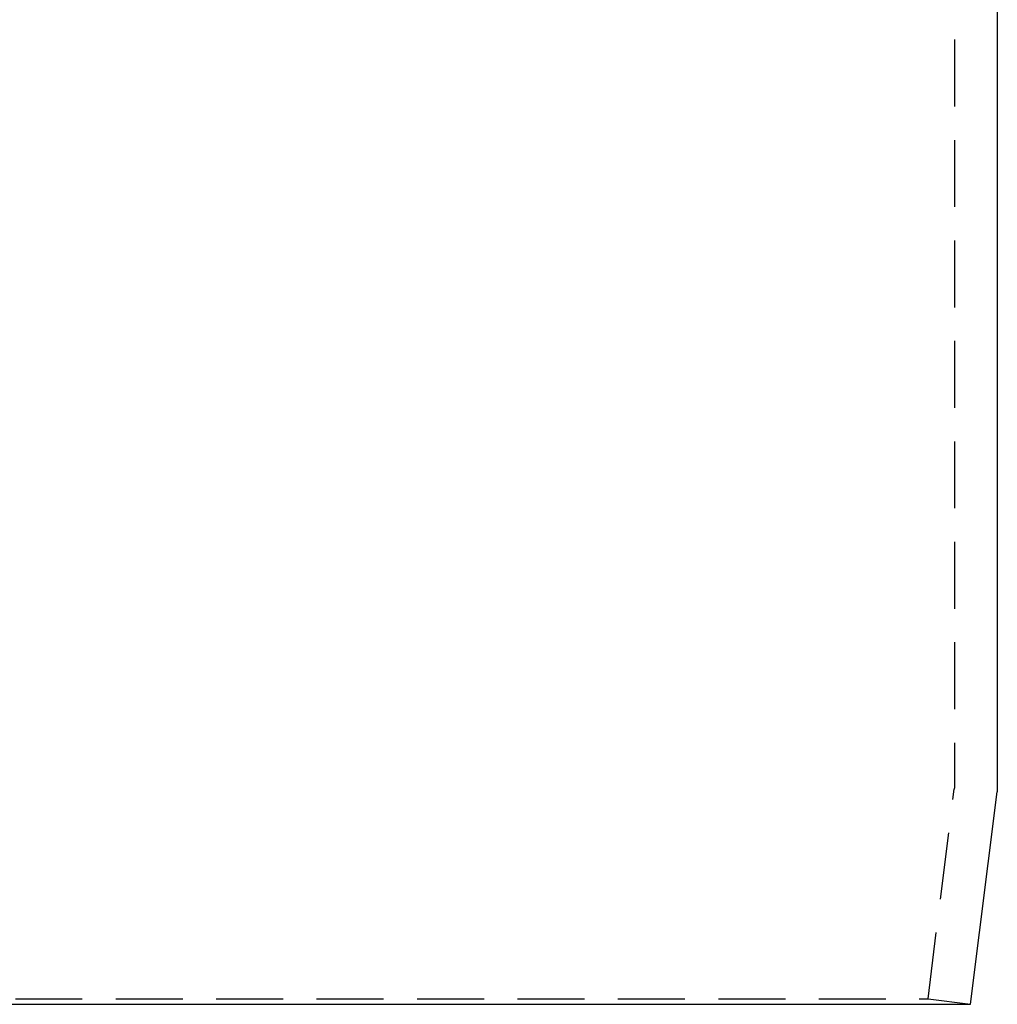
# Model space of a CAD drawing. Extents: x -53 to 251, y -151 to 235.
# Drawn here: x 0 to 37, y 0 to 37 of the extents above; entities that cross this region are included whole.
import ezdxf

# ---------------------------------------------------------------- set-up
doc = ezdxf.new("R2010")
doc.units = 0
doc.header["$LTSCALE"] = 10
doc.linetypes.add('VERDECKT', pattern=[0.375, 0.25, -0.125])
doc.layers.get('0').update_dxf_attribs({"linetype": 'CONTINUOUS'})
doc.layers.add('STEMPEL', color=3, linetype='CONTINUOUS')

# ---------------------------------------------------------------- blocks, each defined once
blk = doc.blocks.new('A$CB0B5BDA1')
at = {"color": 1, "linetype": 'VERDECKT', "extrusion": (0, 1, -2e-16)}
for p, q in [((34.9, 73.51597), (34.9, 8.16187)), ((33.91236, 0.19846), (34.89228, 8.03784)), ((-33.91236, 0.19846), (33.91236, 0.19846)), ((33.91236, 0.19846), (35.5, 0))]:
    blk.add_line(p, q, dxfattribs=at)
at = {"color": 3, "linetype": 'CONTINUOUS', "extrusion": (0, 1, -2e-16)}
for p, q in [((36.5, 43), (36.5, 8.06226)), ((35.5, 0), (36.49228, 7.93822)), ((-35.5, 0), (35.5, 0))]:
    blk.add_line(p, q, dxfattribs=at)
at = {"color": 1, "linetype": 'VERDECKT', "extrusion": (0, -2e-16, -1)}
blk.add_arc((-33.9, 8.16187), 1, 180, 187.125016, dxfattribs=at)
at = {"color": 3, "linetype": 'CONTINUOUS', "extrusion": (0, -2e-16, -1)}
blk.add_arc((-35.5, 8.06226), 1, 180, 187.125016, dxfattribs=at)

msp = doc.modelspace()

# ---------------------------------------------------------------- block references
at = {"layer": 'STEMPEL'}
msp.add_blockref('A$CB0B5BDA1', (0, 0), dxfattribs=at)

doc.saveas('drawing.dxf')
